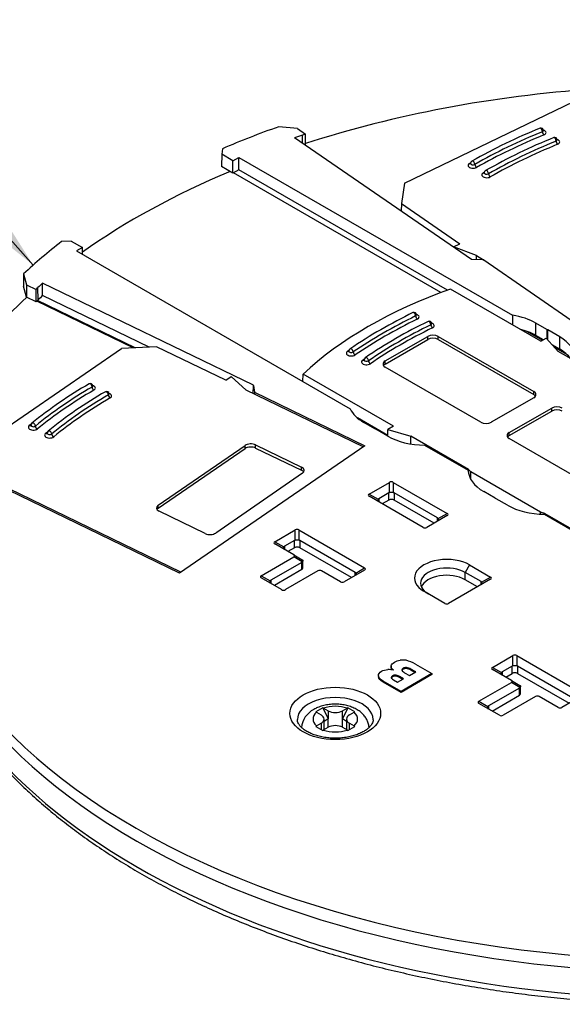
# Model space of a CAD drawing. Extents: x 2.2 to 18.4, y 0.5 to 13.5.
# Drawn here: x 12.5 to 14.6, y 8.3 to 12.3 of the extents above; entities that cross this region are included whole.
import ezdxf
from ezdxf.enums import TextEntityAlignment as Align

# ---------------------------------------------------------------- set-up
doc = ezdxf.new("R2010")
doc.units = 0
doc.header["$MEASUREMENT"] = 0
doc.layers.get('0').update_dxf_attribs({"linetype": 'CONTINUOUS'})
doc.layers.add('DEFAULT', color=7, linetype='CONTINUOUS')
doc.styles.add('ARIAL_TTF', font='ARIAL.TTF')
doc.styles.add('SEMECA1_TTF', font='txt')

# ---------------------------------------------------------------- blocks, each defined once
blk = doc.blocks.new('SE7')
at = {"color": 7, "linetype": 'CONTINUOUS'}
for p, q in [((14.0178, 11.6023), (14.7332, 11.9488)), ((13.5894, 11.8216), (13.5146, 11.8286)), ((13.5894, 11.8216), (13.6216, 11.7995)), ((14.2858, 11.2977), (13.5783, 11.7845)), ((13.6216, 11.7995), (13.6092, 11.7952)), ((13.6094, 11.7631), (13.6092, 11.7952)), ((13.6224, 11.7542), (13.6216, 11.7995)), ((13.2897, 11.7406), (13.2869, 11.7185)), ((13.2869, 11.7185), (13.2864, 11.6694)), ((13.3318, 11.6926), (13.2869, 11.7185)), ((13.3318, 11.6926), (13.3551, 11.7061)), ((13.3551, 11.6566), (13.3551, 11.7061)), ((13.3551, 11.7061), (14.4494, 11.0743)), ((13.3318, 11.6432), (13.2864, 11.6694)), ((13.3318, 11.6432), (13.3318, 11.6926)), ((13.3551, 11.6566), (13.3318, 11.6432)), ((14.1635, 11.1654), (13.3339, 11.6444)), ((14.1894, 11.175), (13.3551, 11.6566)), ((14.0178, 11.6023), (14.0055, 11.5209)), ((14.0055, 11.5209), (14.0046, 11.4912)), ((14.0055, 11.5209), (14.2383, 11.3607)), ((12.6851, 11.3711), (12.6468, 11.3694)), ((12.6851, 11.3711), (12.73, 11.3451)), ((12.73, 11.3451), (12.7067, 11.3317)), ((12.7304, 11.318), (12.73, 11.3451)), ((14.2129, 11.3484), (14.2383, 11.3607)), ((14.2129, 11.3479), (14.2129, 11.3484)), ((14.3061, 11.3141), (14.2129, 11.3484)), ((12.7067, 11.3317), (13.8009, 10.6999)), ((14.3058, 11.297), (14.3061, 11.3141)), ((14.3061, 11.3141), (14.3329, 11.2957)), ((14.2864, 11.298), (14.2858, 11.2977)), ((14.3346, 11.2956), (14.2864, 11.298)), ((14.3346, 11.2956), (14.7049, 11.0408)), ((12.4944, 11.2396), (12.4938, 11.1911)), ((12.4944, 11.2396), (12.5065, 11.1964)), ((12.506, 11.1473), (12.4938, 11.1911)), ((12.5065, 11.1964), (12.506, 11.1473)), ((12.5065, 11.1964), (12.5449, 11.1778)), ((13.4139, 10.7944), (12.5708, 11.2028)), ((12.5709, 11.1534), (12.5708, 11.2028)), ((12.5449, 11.1778), (12.5522, 11.185)), ((12.5451, 11.1284), (12.5449, 11.1778)), ((12.5527, 11.1358), (12.5522, 11.185)), ((12.9967, 10.9471), (12.5709, 11.1534)), ((14.5625, 10.9705), (14.2012, 11.1792)), ((12.5451, 11.1284), (12.506, 11.1473)), ((12.5527, 11.1358), (12.5451, 11.1284)), ((12.9327, 10.9439), (12.5473, 11.1306)), ((12.9404, 10.9442), (12.5501, 11.1333)), ((12.5503, 11.1335), (12.941, 10.9443)), ((14.4494, 11.0743), (14.4492, 11.036)), ((14.5427, 10.9938), (14.5431, 11.043)), ((14.5873, 11.0175), (14.5431, 11.043)), ((14.5053, 11.011), (14.5689, 10.9742)), ((14.5728, 10.9765), (14.5427, 10.9938)), ((14.5873, 11.0175), (14.587, 10.9805)), ((14.5905, 10.9766), (14.5908, 11.0155)), ((14.6385, 10.9879), (14.5908, 11.0155)), ((13.9406, 10.8916), (14.1103, 10.9896)), ((13.9406, 10.8794), (14.1103, 10.9774)), ((14.1103, 10.9774), (14.1103, 10.9896)), ((14.1527, 10.9896), (14.5345, 10.7691)), ((14.1527, 10.9774), (14.1527, 10.9896)), ((14.1527, 10.9774), (14.5345, 10.7569)), ((14.5625, 10.9705), (14.5845, 10.9832)), ((14.5845, 10.9832), (14.6325, 10.9301)), ((14.6382, 10.9387), (14.6102, 10.9549)), ((14.6382, 10.9387), (14.6385, 10.9879)), ((12.2852, 10.5284), (12.8855, 10.9415)), ((13.0264, 10.9486), (12.8855, 10.9415)), ((13.3038, 10.8142), (13.0264, 10.9486)), ((14.6186, 10.9456), (14.6679, 10.9171)), ((14.8624, 10.7974), (14.6325, 10.9301)), ((13.9406, 10.8794), (13.9406, 10.8916)), ((13.6114, 10.8093), (13.6122, 10.8392)), ((13.9736, 10.6305), (13.6122, 10.8392)), ((14.3224, 10.6467), (13.9406, 10.8671)), ((13.3038, 10.8142), (13.3251, 10.8289)), ((13.3251, 10.8289), (13.3846, 10.7751)), ((13.4131, 10.7612), (13.4134, 10.794)), ((13.4134, 10.794), (13.4139, 10.7944)), ((13.4134, 10.794), (13.4176, 10.7662)), ((13.8528, 10.5482), (13.3846, 10.7751)), ((13.4176, 10.7662), (13.4176, 10.7591)), ((13.4176, 10.7662), (13.8589, 10.5524)), ((14.5345, 10.7569), (14.5345, 10.7691)), ((14.5345, 10.7446), (14.3648, 10.6467)), ((14.4364, 10.6054), (14.6061, 10.7033)), ((14.4364, 10.5931), (14.6061, 10.6911)), ((14.6061, 10.6911), (14.6061, 10.7033)), ((13.9507, 10.5939), (13.8292, 10.664)), ((13.8993, 10.6203), (13.8551, 10.6458)), ((13.9506, 10.5907), (13.9028, 10.6183)), ((13.9506, 10.5907), (13.9516, 10.6178)), ((13.9736, 10.6305), (13.9516, 10.6178)), ((13.9516, 10.6178), (14.0436, 10.5901)), ((14.4364, 10.5931), (14.4364, 10.6054)), ((14.0432, 10.5596), (14.0436, 10.5901)), ((14.2734, 10.4574), (14.0436, 10.5901)), ((14.8182, 10.3604), (14.4364, 10.5809)), ((13.1184, 10.0429), (12.1012, 10.5356)), ((13.0329, 10.3146), (13.38, 10.5535)), ((13.0329, 10.3024), (13.38, 10.5412)), ((13.8589, 10.5524), (13.1184, 10.0429)), ((13.38, 10.5412), (13.38, 10.5535)), ((13.4223, 10.5434), (13.4223, 10.5556)), ((13.4223, 10.5556), (13.6061, 10.4665)), ((13.4223, 10.5434), (13.6061, 10.4543)), ((14.0981, 10.5553), (14.2728, 10.4544)), ((13.124, 10.0467), (12.2975, 10.4471)), ((13.6098, 10.4421), (13.2627, 10.2033)), ((13.6061, 10.4543), (13.6061, 10.4665)), ((14.2732, 10.4472), (14.2734, 10.4574)), ((14.2831, 10.4477), (14.2734, 10.4574)), ((14.2826, 10.4182), (14.2831, 10.4477)), ((14.5613, 10.2871), (14.2831, 10.4477)), ((13.8763, 10.3589), (13.9579, 10.406)), ((13.9579, 10.3647), (13.9579, 10.406)), ((13.9729, 10.406), (14.1882, 10.2817)), ((13.9729, 10.406), (13.9729, 10.3647)), ((13.9546, 10.3637), (13.9146, 10.3406)), ((13.9548, 10.3348), (13.9546, 10.3637)), ((13.9763, 10.3637), (13.976, 10.3348)), ((14.1499, 10.2635), (13.9763, 10.3637)), ((14.3801, 10.3427), (14.3342, 10.3692)), ((13.8763, 10.3589), (13.9121, 10.3382)), ((14.0916, 10.2259), (13.8763, 10.3502)), ((13.9146, 10.3406), (13.9147, 10.3281)), ((13.9548, 10.3348), (13.9289, 10.3198)), ((14.1356, 10.2427), (13.976, 10.3348)), ((14.4296, 10.3141), (14.3837, 10.3407)), ((13.0329, 10.3024), (13.0329, 10.3146)), ((13.2205, 10.2012), (13.0366, 10.2902)), ((14.1524, 10.2611), (14.1882, 10.2817)), ((14.5612, 10.2791), (14.5613, 10.2871)), ((14.5781, 10.2815), (14.5613, 10.2871)), ((14.5781, 10.2815), (14.8182, 10.1429)), ((14.5781, 10.2782), (14.5781, 10.2815)), ((14.1882, 10.2731), (14.1066, 10.2259)), ((14.1498, 10.2509), (14.1499, 10.2635)), ((14.5772, 10.2787), (14.8153, 10.1412)), ((13.4991, 10.1684), (13.5807, 10.2155)), ((13.5807, 10.1743), (13.5807, 10.2155)), ((13.5957, 10.2155), (13.8583, 10.0639)), ((13.5957, 10.2155), (13.5957, 10.1743)), ((13.4991, 10.1684), (13.5348, 10.1478)), ((13.5774, 10.1733), (13.5374, 10.1502)), ((13.5776, 10.1443), (13.5774, 10.1733)), ((13.599, 10.1733), (13.5988, 10.1443)), ((13.82, 10.0457), (13.599, 10.1733)), ((13.5746, 10.1162), (13.4991, 10.1597)), ((13.5374, 10.1502), (13.5375, 10.1376)), ((13.5776, 10.1443), (13.5517, 10.1294)), ((13.8057, 10.0249), (13.5988, 10.1443)), ((13.4448, 10.0326), (13.5746, 10.1075)), ((13.6066, 10.0857), (13.4831, 10.0143)), ((13.5746, 10.1162), (13.6089, 10.0964)), ((13.6089, 10.0877), (13.5746, 10.1075)), ((13.6068, 10.0567), (13.6066, 10.0857)), ((13.6112, 10.0629), (13.6109, 10.0936)), ((13.6068, 10.0567), (13.4974, 9.9936)), ((13.6712, 10.0517), (13.5414, 9.9768)), ((13.7617, 10.0082), (13.6862, 10.0517)), ((13.8583, 10.0553), (13.7767, 10.0082)), ((13.8199, 10.0331), (13.82, 10.0457)), ((13.8225, 10.0433), (13.8583, 10.0639)), ((14.2602, 10.0164), (14.2605, 10.0453)), ((14.2779, 10.0756), (14.2605, 10.0453)), ((14.3236, 10.0089), (14.2605, 10.0453)), ((14.2779, 10.0756), (14.3619, 10.0271)), ((13.4448, 10.0326), (13.4806, 10.012)), ((13.5264, 9.9768), (13.4448, 10.0239)), ((13.4831, 10.0143), (13.4832, 10.0018)), ((14.3619, 10.0185), (14.194, 9.9215)), ((14.3093, 9.9881), (14.2602, 10.0164)), ((14.3235, 9.9963), (14.3236, 10.0089)), ((14.3261, 10.0065), (14.3619, 10.0271)), ((14.179, 9.9215), (14.095, 9.97)), ((14.3696, 9.6658), (14.4512, 9.713)), ((14.4512, 9.6717), (14.4512, 9.713)), ((14.4662, 9.713), (14.7287, 9.5614)), ((14.4662, 9.713), (14.4662, 9.6717)), ((13.9643, 9.6701), (13.9643, 9.665)), ((14.0254, 9.6651), (14.0254, 9.6611)), ((14.0428, 9.6591), (14.0428, 9.655)), ((14.0623, 9.6479), (14.0428, 9.6591)), ((14.0587, 9.6458), (14.0428, 9.655)), ((14.0615, 9.6791), (14.1275, 9.6409)), ((14.3696, 9.6658), (14.4053, 9.6452)), ((14.445, 9.6136), (14.3696, 9.6572)), ((14.4478, 9.6707), (14.4078, 9.6476)), ((14.4481, 9.6418), (14.4478, 9.6707)), ((14.4695, 9.6707), (14.4693, 9.6418)), ((14.6905, 9.5431), (14.4695, 9.6707)), ((13.9135, 9.6318), (13.9135, 9.6277)), ((13.9733, 9.616), (13.9902, 9.6062)), ((13.9902, 9.6062), (14.0136, 9.6198)), ((13.997, 9.6294), (13.997, 9.6253)), ((14.0136, 9.6198), (13.997, 9.6294)), ((14.0101, 9.6178), (13.997, 9.6253)), ((14.1275, 9.6409), (14.0037, 9.5695)), ((14.1275, 9.6369), (14.0037, 9.5654)), ((14.0178, 9.6446), (14.0372, 9.6334)), ((14.0372, 9.6334), (14.0623, 9.6479)), ((14.1275, 9.6409), (14.1275, 9.6369)), ((14.4078, 9.6476), (14.4079, 9.6351)), ((14.4222, 9.6268), (14.4481, 9.6418)), ((14.445, 9.6136), (14.4793, 9.5938)), ((14.4693, 9.6418), (14.6761, 9.5223)), ((14.0037, 9.5695), (13.9321, 9.6108)), ((13.9321, 9.6108), (13.9321, 9.6067)), ((14.0037, 9.5654), (13.9321, 9.6067)), ((14.3153, 9.53), (14.445, 9.6049)), ((14.4771, 9.5831), (14.3535, 9.5118)), ((14.4793, 9.5852), (14.445, 9.6049)), ((14.4773, 9.5542), (14.4771, 9.5831)), ((14.4817, 9.5603), (14.4814, 9.591)), ((14.0037, 9.5695), (14.0037, 9.5654)), ((14.3679, 9.491), (14.4773, 9.5542)), ((14.5416, 9.5492), (14.4119, 9.4743)), ((14.6321, 9.5056), (14.5566, 9.5492)), ((14.7287, 9.5527), (14.6471, 9.5056)), ((13.6908, 9.5039), (13.6625, 9.4876)), ((13.6908, 9.5039), (13.7122, 9.4594)), ((13.6937, 9.5024), (13.7122, 9.4917)), ((13.791, 9.5039), (13.7695, 9.4594)), ((13.7695, 9.4917), (13.7881, 9.5024)), ((13.7881, 9.5024), (13.791, 9.5039)), ((13.8193, 9.4876), (13.791, 9.5039)), ((14.3153, 9.53), (14.351, 9.5094)), ((14.3969, 9.4743), (14.3153, 9.5214)), ((14.3535, 9.5118), (14.3536, 9.4992)), ((13.6654, 9.4861), (13.684, 9.4754)), ((13.7122, 9.4594), (13.6958, 9.4499)), ((13.6958, 9.4165), (13.6958, 9.4588)), ((13.7122, 9.4917), (13.7122, 9.4594)), ((13.7122, 9.426), (13.7122, 9.4594)), ((13.7695, 9.4594), (13.7695, 9.4917)), ((13.7695, 9.426), (13.7695, 9.4594)), ((13.7859, 9.4499), (13.7695, 9.4594)), ((13.7859, 9.4588), (13.7859, 9.4165)), ((13.7978, 9.4754), (13.8163, 9.4861)), ((13.8163, 9.4861), (13.8193, 9.4876)), ((13.6625, 9.4298), (13.6654, 9.4316)), ((13.6625, 9.4298), (13.6908, 9.4134)), ((13.6654, 9.4316), (13.684, 9.4423)), ((13.684, 9.4423), (13.684, 9.4174)), ((13.6908, 9.4134), (13.6937, 9.4153)), ((13.6937, 9.4153), (13.7122, 9.426)), ((13.7695, 9.426), (13.7881, 9.4153)), ((13.7881, 9.4153), (13.791, 9.4134)), ((13.791, 9.4134), (13.8193, 9.4298)), ((13.7978, 9.4423), (13.8163, 9.4316)), ((13.7978, 9.4174), (13.7978, 9.4423)), ((13.8163, 9.4316), (13.8193, 9.4298))]:
    blk.add_line(p, q, dxfattribs=at)
for centre, radius, start, end in [((15.414, 9.7121), 2.277, 112.0317, 119.6657), ((14.5636, 11.8135), 0.01, 0, 112.1704), ((15.4687, 9.6745), 2.277, 112.0317, 119.6657), ((14.6183, 11.7759), 0.01, 0, 112.1704), ((14.292, 11.6819), 0.01, 119.8149, 180), ((14.3467, 11.6443), 0.01, 119.8149, 180), ((14.9284, 9.2752), 2.011, 115.8523, 124.1494), ((14.0558, 11.076), 0.01, 0, 116.019), ((14.9891, 9.2401), 2.011, 115.8523, 124.1494), ((14.1166, 11.0409), 0.01, 0, 116.019), ((13.8051, 10.9312), 0.01, 124.3276, 180), ((13.8659, 10.8961), 0.01, 124.3276, 180), ((13.6345, 9.2786), 1.7565, 119.9885, 129.0744), ((12.7616, 10.7913), 0.01, 0, 120.1858), ((13.6996, 9.2471), 1.7565, 119.9885, 129.0744), ((12.8267, 10.7598), 0.01, 0, 120.1858), ((12.5337, 10.6345), 0.01, 129.2838, 180), ((12.5988, 10.603), 0.01, 129.2838, 180), ((13.9654, 10.393), 0.015, 60, 120), ((13.9654, 10.2514), 0.1136, 86.2135, 93.7865), ((13.5882, 10.2025), 0.015, 60, 120), ((14.0991, 10.2389), 0.015, 240, 300), ((13.5882, 10.0609), 0.1136, 86.2135, 93.7865), ((13.6787, 10.0387), 0.015, 60, 120), ((13.7692, 10.0211), 0.015, 240, 300), ((13.5339, 9.9898), 0.015, 240, 300), ((14.1865, 9.9345), 0.015, 240, 300), ((14.0117, 9.6156), 0.0794, 81.0819, 98.7264), ((13.9844, 9.5408), 0.1583, 60.8842, 75.5174), ((14.4587, 9.7), 0.015, 60, 120), ((13.953, 9.5864), 0.0706, 73.4338, 91.2249), ((14.0215, 9.6258), 0.0395, 57.4136, 84.4211), ((14.0215, 9.6218), 0.0395, 57.4136, 84.4211), ((14.4587, 9.5584), 0.1136, 86.2135, 93.7865), ((14.5491, 9.5362), 0.015, 60, 120), ((13.6949, 9.4178), 0.0891, 116.6451, 175.4028), ((13.6725, 9.4657), 0.0424, 59.9387, 64.41), ((14.6396, 9.5186), 0.015, 240, 300), ((13.6442, 9.4494), 0.0424, 59.9387, 64.41), ((14.4044, 9.4872), 0.015, 240, 300)]:
    blk.add_arc(centre, radius, start, end, dxfattribs=at)
for centre, major_axis, ratio, start_param, end_param in [((15.1501, 10.1933), (-3.1162, 0), 0.57735, 4.833305, 5.22484), ((15.1501, 10.2953), (-3.119, 0), 0.57735, 5.264384, 5.351509), ((14.5636, 11.8135), (0.00377, -0.00926), 0.470819, 0.857379, 3.142046), ((15.1501, 10.2953), (-3.0205, 0), 0.57735, 5.247745, 5.259681), ((15.789, 10.8112), (-2.115, 0), 0.57735, 5.326991, 5.49405), ((15.789, 10.803), (-2.105, 0), 0.57735, 5.326991, 5.49405), ((14.5636, 11.8135), (-0.01, 0), 0.57735, 2.185399, 3.141222), ((14.5752, 11.8041), (-0.00377, 0.00926), 0.470819, 0.857379, 2.428175), ((14.5636, 11.8054), (-0.02, 0), 0.57735, 2.185399, 4.199217), ((14.6183, 11.7759), (0.00377, -0.00926), 0.470819, 0.857379, 3.142046), ((14.6183, 11.7678), (-0.02, 0), 0.57735, 2.185399, 4.199217), ((15.8436, 10.7736), (-2.115, 0), 0.57735, 5.326991, 5.49405), ((15.8436, 10.7654), (-2.105, 0), 0.57735, 5.326991, 5.49405), ((14.6183, 11.7759), (-0.01, 0), 0.57735, 2.185399, 3.13894), ((14.6298, 11.7665), (0.00377, -0.00926), 0.470819, 3.998971, 5.569768), ((14.292, 11.6738), (0.02, 0), 0.57735, 2.352457, 5.49405), ((15.789, 10.803), (-2.145, 0), 0.57735, 5.49115, 5.49405), ((14.2779, 11.6901), (-0.00497, 0.00868), 0.575189, 2.358056, 2.955238), ((14.292, 11.6819), (0.01, 0), 0.57735, 3.128285, 5.49405), ((14.292, 11.6819), (0.00497, -0.00868), 0.575189, 0.78726, 3.141423), ((14.3061, 11.6737), (-0.00497, 0.00868), 0.575189, 0.78726, 2.358056), ((15.1501, 10.1933), (-3.1162, 0), 0.57735, 5.339887, 5.60155), ((14.3467, 11.6362), (0.02, 0), 0.57735, 2.352457, 5.49405), ((15.8436, 10.7654), (-2.145, 0), 0.57735, 5.49115, 5.49405), ((14.3326, 11.6525), (-0.00497, 0.00868), 0.575189, 2.358056, 2.955238), ((14.3467, 11.6443), (0.01, 0), 0.57735, 3.133956, 5.49405), ((14.3467, 11.6443), (0.00497, -0.00868), 0.575189, 0.78726, 3.141423), ((14.3607, 11.6361), (-0.00497, 0.00868), 0.575189, 0.78726, 2.358056), ((15.1501, 10.2953), (-3.119, 0), 0.57735, 5.644065, 5.73119), ((15.1501, 10.2953), (-3.0205, 0), 0.57735, 5.735893, 5.747829), ((15.1502, 10.2463), (-3.02, 0), 0.57735, 5.736095, 5.747829), ((15.1501, 10.2912), (-1.8072, 0), 0.57735, 5.265254, 5.730321), ((15.1501, 10.1933), (-3.1162, 0), 0.57735, 5.724714, 6.093156), ((15.4278, 10.1391), (-2.115, 0), 0.57735, 5.414258, 5.581317), ((14.0558, 11.076), (0.00439, -0.00899), 0.527168, 0.823816, 3.14211), ((14.0558, 11.076), (-0.01, 0), 0.57735, 2.272665, 3.142515), ((14.0688, 11.0672), (-0.00439, 0.00899), 0.527168, 0.823816, 2.394612), ((14.0558, 11.0678), (-0.02, 0), 0.57735, 2.272665, 4.199217), ((14.395, 10.9575), (0.2095, 0), 0.57735, 0.785398, 1.307984), ((15.4278, 10.1309), (-2.105, 0), 0.57735, 5.414258, 5.581317), ((15.4886, 10.104), (-2.115, 0), 0.57735, 5.414258, 5.581317), ((14.1166, 11.0409), (0.00439, -0.00899), 0.527168, 0.823816, 3.141845), ((14.1166, 11.0409), (-0.01, 0), 0.57735, 2.272665, 3.142515), ((14.1295, 11.0321), (0.00439, -0.00899), 0.527168, 3.965408, 5.536205), ((14.1166, 11.0327), (-0.02, 0), 0.57735, 2.272665, 4.199217), ((15.4886, 10.0958), (-2.105, 0), 0.57735, 5.414258, 5.581317), ((14.1315, 10.9774), (-0.03, 0), 0.57735, 3.926991, 5.497787), ((14.395, 10.9085), (0.2089, 0), 0.57735, 0.785398, 1.16019), ((14.1315, 10.9651), (-0.03, 0), 0.57735, 3.926991, 5.497787), ((14.4904, 10.9024), (0.2095, 0), 0.57735, 0.002657, 0.785398), ((13.8051, 10.923), (0.02, 0), 0.57735, 2.439724, 5.581317), ((15.4278, 10.1309), (-2.145, 0), 0.57735, 5.577129, 5.581317), ((13.7898, 10.9387), (-0.00564, 0.00826), 0.623507, 2.310792, 3.050539), ((13.8051, 10.9312), (0.01, 0), 0.57735, 3.14468, 5.581317), ((13.8051, 10.9312), (0.00564, -0.00826), 0.623507, 0.739995, 3.141593), ((13.8204, 10.9238), (0.00564, -0.00826), 0.623507, 3.881588, 5.452384), ((14.4904, 10.8534), (0.2089, 0), 0.57735, 0.410606, 0.785398), ((13.8659, 10.888), (0.02, 0), 0.57735, 2.439724, 5.581317), ((15.4886, 10.0958), (-2.145, 0), 0.57735, 5.577129, 5.581317), ((13.8506, 10.9036), (-0.00564, 0.00826), 0.623507, 2.310792, 3.050539), ((13.8659, 10.8961), (0.01, 0), 0.57735, 3.14468, 5.581317), ((13.8659, 10.8961), (0.00564, -0.00826), 0.623507, 0.739995, 3.141593), ((13.8812, 10.8887), (-0.00564, 0.00826), 0.623507, 0.739995, 2.310792), ((13.9618, 10.8794), (0.03, 0), 0.57735, 2.356194, 3.926991), ((13.9618, 10.8671), (0.03, 0), 0.57735, 2.356194, 2.780226), ((12.7616, 10.7913), (0.00503, -0.00864), 0.579504, 0.783523, 3.142013), ((12.7616, 10.7832), (-0.02, 0), 0.57735, 2.359932, 4.199217), ((14.2698, 9.9271), (-2.115, 0), 0.57735, 5.501524, 5.668583), ((14.2698, 9.9189), (-2.105, 0), 0.57735, 5.501524, 5.668583), ((14.3349, 9.8955), (-2.115, 0), 0.57735, 5.501524, 5.668583), ((12.7616, 10.7913), (-0.01, 0), 0.57735, 2.359932, 3.134518), ((12.7758, 10.7832), (-0.00503, 0.00864), 0.579504, 0.783523, 2.354319), ((12.8267, 10.7598), (0.00503, -0.00864), 0.579504, 0.783523, 3.141384), ((12.8267, 10.7598), (-0.01, 0), 0.57735, 2.359932, 3.134518), ((12.8409, 10.7517), (0.00503, -0.00864), 0.579504, 3.925115, 5.495912), ((12.8267, 10.7516), (-0.02, 0), 0.57735, 2.359932, 4.199217), ((14.5133, 10.7569), (-0.03, 0), 0.57735, 2.356194, 3.926991), ((14.5133, 10.7446), (-0.03, 0), 0.57735, 3.50296, 3.926991), ((14.3349, 9.8874), (-2.105, 0), 0.57735, 5.501524, 5.668583), ((14.0032, 10.7313), (-0.2095, 0), 0.57735, 0.262813, 0.785398), ((14.6273, 10.6911), (-0.03, 0), 0.57735, 3.926991, 5.497787), ((14.6273, 10.6788), (-0.03, 0), 0.57735, 3.926991, 5.497787), ((14.2698, 9.9189), (-2.145, 0), 0.57735, 5.662606, 5.668583), ((12.5337, 10.6345), (0.00633, -0.00774), 0.66708, 0.684111, 3.141593), ((14.3436, 10.6589), (0.03, 0), 0.57735, 3.926991, 5.497787), ((12.5337, 10.6264), (0.02, 0), 0.57735, 2.52699, 5.668583), ((12.5174, 10.6412), (-0.00633, 0.00774), 0.66708, 2.254907, 3.056247), ((12.5337, 10.6345), (0.01, 0), 0.57735, 3.143715, 5.668583), ((12.55, 10.6279), (0.00633, -0.00774), 0.66708, 3.825703, 5.3965), ((12.5988, 10.5948), (0.02, 0), 0.57735, 2.52699, 5.668583), ((14.3349, 9.8874), (-2.145, 0), 0.57735, 5.662606, 5.668583), ((12.5825, 10.6096), (-0.00633, 0.00774), 0.66708, 2.254907, 3.056247), ((12.5988, 10.603), (0.01, 0), 0.57735, 3.143715, 5.668583), ((12.5988, 10.603), (0.00633, -0.00774), 0.66708, 0.684111, 3.141593), ((12.6152, 10.5963), (-0.00633, 0.00774), 0.66708, 0.684111, 2.254907), ((14.4576, 10.5931), (0.03, 0), 0.57735, 2.356194, 3.926991), ((13.403, 10.5423), (-0.03, 0), 0.57735, 4.014257, 5.585054), ((14.0987, 10.6762), (-0.2095, 0), 0.57735, 0.785398, 1.568139), ((14.4576, 10.5809), (0.03, 0), 0.57735, 2.356194, 2.780226), ((15.1501, 10.2953), (3.119, 0), 0.57735, 3.013366, 4.840615), ((13.403, 10.5301), (-0.03, 0), 0.57735, 4.014257, 5.585054), ((13.5868, 10.4533), (-0.03, 0), 0.57735, 2.443461, 4.014257), ((13.5868, 10.441), (-0.03, 0), 0.57735, 3.50296, 4.014257), ((14.4823, 10.4547), (-0.2095, 0), 0.57735, 0.002657, 0.785398), ((13.9653, 10.3451), (-0.0107, 0.0186), 0.577328, 6.007622, 6.283185), ((13.9655, 10.3451), (-0.0107, -0.0186), 0.577328, 3.141593, 3.417156), ((13.8988, 10.3545), (0.026, 0), 0.333333, 2.617994, 3.665191), ((13.9253, 10.322), (0.0107, -0.0186), 0.577328, 3.141593, 3.417156), ((13.9654, 10.3287), (0.015, 0), 0.57735, 0.785398, 2.356194), ((13.0559, 10.3035), (0.03, 0), 0.57735, 2.443461, 4.014257), ((13.0559, 10.2913), (0.03, 0), 0.57735, 2.443461, 2.780226), ((14.1657, 10.2774), (-0.026, 0), 0.333333, 2.617994, 3.665191), ((14.5777, 10.3996), (-0.2095, 0), 0.57735, 0.785398, 1.568139), ((15.1501, 10.2463), (3.1199, 0), 0.57735, 3.130428, 4.834251), ((14.1392, 10.2449), (0.0107, 0.0186), 0.577328, 6.007622, 6.283185), ((13.2397, 10.2144), (0.03, 0), 0.57735, 4.014257, 5.585054), ((13.5216, 10.1641), (0.026, 0), 0.333333, 2.617994, 3.665191), ((13.5881, 10.1547), (-0.0107, 0.0186), 0.577328, 6.007622, 6.283185), ((13.5883, 10.1547), (-0.0107, -0.0186), 0.577328, 3.141593, 3.417156), ((13.5481, 10.1316), (0.0107, -0.0186), 0.577328, 3.141593, 3.417156), ((13.5882, 10.1382), (0.015, 0), 0.57735, 0.785398, 2.356194), ((13.5521, 10.1118), (-0.026, 0), 0.333333, 2.617994, 3.665191), ((13.5963, 10.1035), (0.0103, -0.0178), 0.577328, 0, 0.25165), ((14.1865, 10.0228), (0.1293, 0), 0.57735, 0.785398, 3.926991), ((13.5962, 10.0628), (-0.015, 0), 0.57735, 2.356194, 3.147764), ((13.8093, 10.0271), (0.0107, 0.0186), 0.577328, 6.007622, 6.283185), ((13.8358, 10.0596), (-0.026, 0), 0.333333, 2.617994, 3.665191), ((14.1865, 10.0026), (0.1046, 0), 0.57735, 0.785398, 3.926991), ((13.4673, 10.0283), (0.026, 0), 0.333333, 2.617994, 3.665191), ((13.4938, 9.9958), (0.0107, -0.0186), 0.577328, 3.141593, 3.417156), ((14.1865, 9.9738), (0.1043, 0), 0.57735, 0.785398, 2.906305), ((14.3129, 9.9903), (0.0107, 0.0186), 0.577328, 6.007622, 6.283185), ((14.3394, 10.0228), (-0.026, 0), 0.333333, 2.617994, 3.665191), ((15.1501, 10.1374), (3.1122, 0), 0.57735, 3.227866, 6.196088), ((14.3921, 9.6615), (0.026, 0), 0.333333, 2.617994, 3.665191), ((14.4586, 9.6521), (-0.0107, 0.0186), 0.577328, 6.007622, 6.283185), ((14.4588, 9.6521), (-0.0107, -0.0186), 0.577328, 3.141593, 3.417156), ((14.4185, 9.629), (0.0107, -0.0186), 0.577328, 3.141593, 3.417156), ((14.4225, 9.6093), (-0.026, 0), 0.333333, 2.617994, 3.665191), ((14.4587, 9.6356), (0.015, 0), 0.57735, 0.785398, 2.356194), ((14.4668, 9.601), (0.0103, -0.0178), 0.577328, 0, 0.25165), ((13.7409, 9.4576), (0.1514, 0), 0.57735, 0, 3.149357), ((14.4667, 9.5603), (-0.015, 0), 0.57735, 2.356194, 3.147764), ((13.7409, 9.4588), (0.089, 0), 0.57735, 1.012053, 2.12954), ((14.3378, 9.5257), (0.026, 0), 0.333333, 2.617994, 3.665191), ((14.3643, 9.4932), (0.0107, -0.0186), 0.577328, 3.141593, 3.417156), ((13.7409, 9.4588), (0.089, 0), 0.57735, 2.582849, 3.700336), ((13.6553, 9.4588), (-0.0405, 0), 0.57735, 2.356194, 3.926991), ((13.7409, 9.5082), (-0.0405, 0), 0.57735, 0.785398, 2.356194), ((13.8264, 9.4588), (0.0405, 0), 0.57735, 2.356194, 3.926991), ((13.7409, 9.4588), (-0.089, 0), 0.57735, 2.582849, 3.700336), ((13.7409, 9.4576), (0.1514, 0), 0.57735, 6.260478, 6.283185), ((13.7409, 9.3919), (-0.15, 0), 0.57735, 5.846944, 5.869616), ((13.7409, 9.4588), (-0.089, 0), 0.57735, 1.012053, 2.12954), ((13.7409, 9.4094), (0.0405, 0), 0.57735, 0.785398, 2.356194), ((13.7409, 9.3919), (-0.15, 0), 0.57735, 3.563554, 3.595144)]:
    blk.add_ellipse(centre, major_axis=major_axis, ratio=ratio, start_param=start_param, end_param=end_param, dxfattribs=at)
blk.add_ellipse((13.7409, 9.4817), major_axis=(-0.1814, 0), ratio=0.57735, dxfattribs=at)
for points, knots in [([(14.574, 11.8121), (14.574, 11.8121), (14.574, 11.8121), (14.574, 11.8121), (14.574, 11.8121), (14.5738, 11.8124), (14.5738, 11.8127), (14.5737, 11.8129), (14.5737, 11.8132), (14.5738, 11.8135)], [0.7908605, 0.7908605, 0.7908605, 0.7908605, 0.7945054, 0.7945054, 0.7945054, 0.9172565, 0.9172565, 0.9172565, 1, 1, 1, 1]), ([(14.6286, 11.7745), (14.6286, 11.7745), (14.6286, 11.7745), (14.6286, 11.7745), (14.6286, 11.7745), (14.6284, 11.7748), (14.6284, 11.7751), (14.6284, 11.7753), (14.6284, 11.7756), (14.6284, 11.7759)], [0.7903987, 0.7903987, 0.7903987, 0.7903987, 0.7940416, 0.7940416, 0.7940416, 0.916721, 0.916721, 0.916721, 1, 1, 1, 1]), ([(14.2819, 11.682), (14.2818, 11.6813), (14.2817, 11.6807), (14.2817, 11.6805), (14.2817, 11.6805), (14.2817, 11.6805), (14.2817, 11.6805)], [0, 0, 0, 0, 0.4840285, 0.4840285, 0.4840285, 0.5422765, 0.5422765, 0.5422765, 0.5422765]), ([(14.3366, 11.6444), (14.3364, 11.6437), (14.3363, 11.6431), (14.3363, 11.643), (14.3363, 11.6429), (14.3363, 11.6429), (14.3363, 11.6429)], [0, 0, 0, 0, 0.4858498, 0.4858498, 0.4858498, 0.5438857, 0.5438857, 0.5438857, 0.5438857]), ([(14.0662, 11.0746), (14.0662, 11.0746), (14.0661, 11.0747), (14.0661, 11.0748), (14.066, 11.0751), (14.066, 11.0755), (14.0659, 11.076)], [0.7990602, 0.7990602, 0.7990602, 0.7990602, 0.8779846, 0.8779846, 0.8779846, 1, 1, 1, 1]), ([(14.127, 11.0395), (14.1269, 11.0395), (14.1269, 11.0396), (14.1268, 11.0397), (14.1267, 11.04), (14.1267, 11.0404), (14.1267, 11.0409)], [0.7990602, 0.7990602, 0.7990602, 0.7990602, 0.8779846, 0.8779846, 0.8779846, 1, 1, 1, 1]), ([(13.795, 10.9312), (13.795, 10.9309), (13.795, 10.9306), (13.795, 10.9303), (13.7949, 10.93), (13.7947, 10.9298), (13.7947, 10.9298)], [0, 0, 0, 0, 0.2578586, 0.2578586, 0.2578586, 0.6062944, 0.6062944, 0.6062944, 0.6062944]), ([(13.8558, 10.8961), (13.8558, 10.8958), (13.8558, 10.8955), (13.8558, 10.8953), (13.8557, 10.895), (13.8555, 10.8947), (13.8555, 10.8947)], [0, 0, 0, 0, 0.2578586, 0.2578586, 0.2578586, 0.6062944, 0.6062944, 0.6062944, 0.6062944]), ([(12.772, 10.7899), (12.772, 10.7899), (12.772, 10.7899), (12.7719, 10.79), (12.7719, 10.7901), (12.7716, 10.7906), (12.7716, 10.791), (12.7717, 10.7911), (12.7717, 10.7912), (12.7717, 10.7913)], [0.8060041, 0.8060041, 0.8060041, 0.8060041, 0.8406837, 0.8406837, 0.8406837, 0.9640536, 0.9640536, 0.9640536, 1, 1, 1, 1]), ([(12.8371, 10.7584), (12.8371, 10.7584), (12.8371, 10.7584), (12.8371, 10.7584), (12.837, 10.7586), (12.8367, 10.7591), (12.8368, 10.7594), (12.8368, 10.7595), (12.8368, 10.7596), (12.8368, 10.7597)], [0.8060041, 0.8060041, 0.8060041, 0.8060041, 0.8406837, 0.8406837, 0.8406837, 0.9640536, 0.9640536, 0.9640536, 1, 1, 1, 1]), ([(12.5237, 10.6345), (12.5237, 10.6344), (12.5237, 10.6344), (12.5237, 10.6344), (12.5238, 10.6338), (12.5233, 10.6332), (12.5234, 10.6331), (12.5234, 10.6331), (12.5234, 10.6331), (12.5234, 10.6331)], [0, 0, 0, 0, 0.0499919, 0.0499919, 0.0499919, 0.6399596, 0.6399596, 0.6399596, 0.6862716, 0.6862716, 0.6862716, 0.6862716]), ([(12.5888, 10.603), (12.5888, 10.6029), (12.5888, 10.6029), (12.5888, 10.6028), (12.5889, 10.6023), (12.5885, 10.6016), (12.5885, 10.6016), (12.5885, 10.6016), (12.5885, 10.6016), (12.5885, 10.6016)], [0, 0, 0, 0, 0.0499919, 0.0499919, 0.0499919, 0.6399596, 0.6399596, 0.6399596, 0.6862716, 0.6862716, 0.6862716, 0.6862716]), ([(13.9121, 10.3382), (13.9118, 10.3378), (13.9115, 10.3374), (13.9113, 10.3369), (13.9107, 10.3359), (13.9103, 10.3348), (13.9102, 10.3339), (13.91, 10.3329), (13.9101, 10.3321), (13.9104, 10.3313), (13.9108, 10.3306), (13.9113, 10.33), (13.9121, 10.3296)], [0.0009455722, 0.0009455722, 0.0009455722, 0.0009455722, 0.0009934577, 0.0009934577, 0.0009934577, 0.0011094619, 0.0011094619, 0.0011094619, 0.0012292873, 0.0012292873, 0.0012292873, 0.001348784, 0.001348784, 0.001348784, 0.001348784]), ([(14.1524, 10.2524), (14.1527, 10.2526), (14.153, 10.2528), (14.1532, 10.253), (14.1538, 10.2536), (14.1542, 10.2542), (14.1543, 10.2551), (14.1545, 10.2559), (14.1544, 10.2568), (14.154, 10.2579), (14.1537, 10.2589), (14.1532, 10.26), (14.1524, 10.2611)], [0.0009455722, 0.0009455722, 0.0009455722, 0.0009455722, 0.0009934577, 0.0009934577, 0.0009934577, 0.0011094619, 0.0011094619, 0.0011094619, 0.0012292873, 0.0012292873, 0.0012292873, 0.001348784, 0.001348784, 0.001348784, 0.001348784]), ([(13.5348, 10.1478), (13.5345, 10.1473), (13.5343, 10.1469), (13.534, 10.1465), (13.5335, 10.1454), (13.5331, 10.1444), (13.533, 10.1434), (13.5328, 10.1425), (13.5329, 10.1416), (13.5332, 10.1409), (13.5336, 10.1401), (13.5341, 10.1395), (13.5348, 10.1391)], [0.0009455722, 0.0009455722, 0.0009455722, 0.0009455722, 0.0009934577, 0.0009934577, 0.0009934577, 0.0011094619, 0.0011094619, 0.0011094619, 0.0012292873, 0.0012292873, 0.0012292873, 0.001348784, 0.001348784, 0.001348784, 0.001348784]), ([(13.6089, 10.0964), (13.6092, 10.0962), (13.6095, 10.0959), (13.6098, 10.0957), (13.6104, 10.0951), (13.6107, 10.0944), (13.6109, 10.0936), (13.611, 10.0928), (13.6109, 10.0918), (13.6105, 10.0908), (13.6102, 10.0898), (13.6096, 10.0888), (13.6089, 10.0877)], [0.0010075338, 0.0010075338, 0.0010075338, 0.0010075338, 0.0010625523, 0.0010625523, 0.0010625523, 0.0011753135, 0.0011753135, 0.0011753135, 0.0012920337, 0.0012920337, 0.0012920337, 0.001408419, 0.001408419, 0.001408419, 0.001408419]), ([(13.4806, 10.012), (13.4803, 10.0115), (13.48, 10.0111), (13.4798, 10.0106), (13.4792, 10.0096), (13.4788, 10.0086), (13.4787, 10.0076), (13.4785, 10.0067), (13.4786, 10.0058), (13.4789, 10.005), (13.4793, 10.0043), (13.4798, 10.0037), (13.4806, 10.0033)], [0.0009455722, 0.0009455722, 0.0009455722, 0.0009455722, 0.0009934577, 0.0009934577, 0.0009934577, 0.0011094619, 0.0011094619, 0.0011094619, 0.0012292873, 0.0012292873, 0.0012292873, 0.001348784, 0.001348784, 0.001348784, 0.001348784]), ([(13.8225, 10.0346), (13.8228, 10.0348), (13.8231, 10.035), (13.8233, 10.0352), (13.8239, 10.0358), (13.8243, 10.0365), (13.8244, 10.0373), (13.8246, 10.0381), (13.8245, 10.0391), (13.8242, 10.0401), (13.8238, 10.0411), (13.8233, 10.0422), (13.8225, 10.0433)], [0.0009455722, 0.0009455722, 0.0009455722, 0.0009455722, 0.0009934577, 0.0009934577, 0.0009934577, 0.0011094619, 0.0011094619, 0.0011094619, 0.0012292873, 0.0012292873, 0.0012292873, 0.001348784, 0.001348784, 0.001348784, 0.001348784]), ([(14.3261, 9.9978), (14.3264, 9.998), (14.3267, 9.9982), (14.3269, 9.9984), (14.3275, 9.999), (14.3279, 9.9997), (14.328, 10.0005), (14.3282, 10.0013), (14.3281, 10.0023), (14.3278, 10.0033), (14.3274, 10.0043), (14.3269, 10.0054), (14.3261, 10.0065)], [0.0009455722, 0.0009455722, 0.0009455722, 0.0009455722, 0.0009934577, 0.0009934577, 0.0009934577, 0.0011094619, 0.0011094619, 0.0011094619, 0.0012292873, 0.0012292873, 0.0012292873, 0.001348784, 0.001348784, 0.001348784, 0.001348784]), ([(12.0499, 9.9795), (12.0535, 9.9574), (12.0566, 9.9389), (12.0605, 9.9195), (12.0645, 9.8997), (12.0694, 9.879), (12.0748, 9.8587), (12.0802, 9.8383), (12.0861, 9.8182), (12.0926, 9.7982), (12.0991, 9.7781), (12.1062, 9.7581), (12.1138, 9.7381), (12.1215, 9.7181), (12.1297, 9.6982), (12.1385, 9.6784), (12.1473, 9.6586), (12.1567, 9.6389), (12.1666, 9.6193), (12.1765, 9.5996), (12.187, 9.5801), (12.198, 9.5607), (12.2091, 9.5412), (12.2207, 9.5219), (12.2329, 9.5027), (12.245, 9.4835), (12.2577, 9.4645), (12.271, 9.4455), (12.2843, 9.4266), (12.2981, 9.4077), (12.3124, 9.3891), (12.3268, 9.3704), (12.3417, 9.3519), (12.3571, 9.3335), (12.3725, 9.3151), (12.3884, 9.2969), (12.4049, 9.2788), (12.4214, 9.2608), (12.4384, 9.2429), (12.4559, 9.2252), (12.4734, 9.2074), (12.4914, 9.1899), (12.5099, 9.1725), (12.5284, 9.1552), (12.5474, 9.138), (12.5669, 9.121), (12.5864, 9.1041), (12.6064, 9.0873), (12.6268, 9.0707), (12.6473, 9.0541), (12.6682, 9.0378), (12.6896, 9.0216), (12.711, 9.0055), (12.7329, 8.9895), (12.7552, 8.9738), (12.7775, 8.9581), (12.8003, 8.9426), (12.8235, 8.9274), (12.8467, 8.9121), (12.8703, 8.8971), (12.8944, 8.8823), (12.9184, 8.8675), (12.9429, 8.853), (12.9678, 8.8387), (12.9927, 8.8244), (13.018, 8.8104), (13.0437, 8.7966), (13.0694, 8.7828), (13.0954, 8.7692), (13.1219, 8.756), (13.1484, 8.7427), (13.1752, 8.7297), (13.2024, 8.717), (13.2296, 8.7042), (13.2572, 8.6918), (13.2851, 8.6796), (13.313, 8.6674), (13.3413, 8.6555), (13.3699, 8.6439), (13.3985, 8.6322), (13.4274, 8.6209), (13.4566, 8.6098), (13.4859, 8.5988), (13.5154, 8.588), (13.5453, 8.5775), (13.5751, 8.5671), (13.6053, 8.5569), (13.6357, 8.547), (13.6661, 8.5371), (13.6969, 8.5275), (13.7278, 8.5183), (13.7588, 8.509), (13.7901, 8.5), (13.8216, 8.4914), (13.853, 8.4827), (13.8848, 8.4744), (13.9167, 8.4663), (13.9487, 8.4583), (13.9809, 8.4506), (14.0133, 8.4432), (14.0457, 8.4357), (14.0783, 8.4287), (14.1111, 8.4219), (14.1439, 8.4151), (14.1769, 8.4087), (14.2101, 8.4026), (14.2433, 8.3964), (14.2767, 8.3906), (14.3102, 8.3852), (14.3437, 8.3797), (14.3773, 8.3746), (14.4111, 8.3697), (14.4449, 8.3649), (14.4789, 8.3605), (14.5129, 8.3563), (14.547, 8.3522), (14.5812, 8.3483), (14.6154, 8.3449), (14.6497, 8.3414), (14.6841, 8.3382), (14.7185, 8.3354), (14.753, 8.3326), (14.7875, 8.3302), (14.8221, 8.328), (14.8567, 8.3259), (14.8913, 8.3241), (14.926, 8.3226), (14.9607, 8.3212), (14.9955, 8.3201), (15.0302, 8.3193), (15.065, 8.3185), (15.0998, 8.3181), (15.1346, 8.318), (15.1693, 8.3179), (15.2041, 8.3181), (15.2389, 8.3187), (15.2737, 8.3192), (15.3084, 8.3202), (15.3431, 8.3214), (15.3779, 8.3227), (15.4125, 8.3243), (15.4472, 8.3262), (15.4818, 8.3281), (15.5164, 8.3304), (15.5509, 8.333), (15.5854, 8.3356), (15.6198, 8.3386), (15.6541, 8.3418), (15.6884, 8.3451), (15.7227, 8.3487), (15.7568, 8.3527), (15.7909, 8.3566), (15.8249, 8.3609), (15.8588, 8.3655), (15.8927, 8.3701), (15.9264, 8.3751), (15.96, 8.3803), (15.9936, 8.3856), (16.0271, 8.3912), (16.0603, 8.3971), (16.0936, 8.4031), (16.1267, 8.4093), (16.1596, 8.4159), (16.1926, 8.4225), (16.2253, 8.4294), (16.2578, 8.4366), (16.2904, 8.4438), (16.3227, 8.4513), (16.3548, 8.4592), (16.3869, 8.467), (16.4188, 8.4752), (16.4504, 8.4837), (16.482, 8.4921), (16.5134, 8.5009), (16.5445, 8.51), (16.5757, 8.5191), (16.6066, 8.5285), (16.6372, 8.5382), (16.6678, 8.5479), (16.6981, 8.5579), (16.7281, 8.5682), (16.7581, 8.5785), (16.7879, 8.5891), (16.8173, 8.6), (16.8467, 8.6109), (16.8758, 8.622), (16.9046, 8.6335), (16.9334, 8.6449), (16.9619, 8.6567), (16.99, 8.6687), (17.0181, 8.6807), (17.0459, 8.693), (17.0733, 8.7056), (17.1008, 8.7182), (17.1279, 8.7311), (17.1545, 8.7441), (17.1811, 8.7572), (17.2073, 8.7705), (17.2334, 8.7842), (17.2596, 8.798), (17.2859, 8.8123), (17.3101, 8.8259), (17.3192, 8.8311), (17.3281, 8.8362), (17.3385, 8.8421)], [0, 0, 0, 0, 0.014346, 0.014346, 0.014346, 0.028958, 0.028958, 0.028958, 0.043587, 0.043587, 0.043587, 0.058237, 0.058237, 0.058237, 0.07291, 0.07291, 0.07291, 0.087608, 0.087608, 0.087608, 0.102332, 0.102332, 0.102332, 0.117081, 0.117081, 0.117081, 0.131853, 0.131853, 0.131853, 0.146648, 0.146648, 0.146648, 0.161463, 0.161463, 0.161463, 0.176296, 0.176296, 0.176296, 0.191143, 0.191143, 0.191143, 0.206003, 0.206003, 0.206003, 0.220874, 0.220874, 0.220874, 0.235752, 0.235752, 0.235752, 0.250637, 0.250637, 0.250637, 0.265526, 0.265526, 0.265526, 0.280418, 0.280418, 0.280418, 0.295312, 0.295312, 0.295312, 0.310206, 0.310206, 0.310206, 0.3251, 0.3251, 0.3251, 0.339992, 0.339992, 0.339992, 0.354883, 0.354883, 0.354883, 0.369772, 0.369772, 0.369772, 0.384659, 0.384659, 0.384659, 0.399544, 0.399544, 0.399544, 0.414426, 0.414426, 0.414426, 0.429306, 0.429306, 0.429306, 0.444184, 0.444184, 0.444184, 0.459059, 0.459059, 0.459059, 0.473932, 0.473932, 0.473932, 0.488803, 0.488803, 0.488803, 0.503671, 0.503671, 0.503671, 0.518538, 0.518538, 0.518538, 0.533404, 0.533404, 0.533404, 0.548267, 0.548267, 0.548267, 0.56313, 0.56313, 0.56313, 0.577991, 0.577991, 0.577991, 0.592851, 0.592851, 0.592851, 0.60771, 0.60771, 0.60771, 0.622569, 0.622569, 0.622569, 0.637428, 0.637428, 0.637428, 0.652286, 0.652286, 0.652286, 0.667144, 0.667144, 0.667144, 0.682002, 0.682002, 0.682002, 0.69686, 0.69686, 0.69686, 0.711719, 0.711719, 0.711719, 0.726579, 0.726579, 0.726579, 0.741439, 0.741439, 0.741439, 0.7563, 0.7563, 0.7563, 0.771163, 0.771163, 0.771163, 0.786027, 0.786027, 0.786027, 0.800892, 0.800892, 0.800892, 0.815759, 0.815759, 0.815759, 0.830629, 0.830629, 0.830629, 0.8455, 0.8455, 0.8455, 0.860373, 0.860373, 0.860373, 0.875249, 0.875249, 0.875249, 0.890128, 0.890128, 0.890128, 0.905009, 0.905009, 0.905009, 0.919893, 0.919893, 0.919893, 0.934779, 0.934779, 0.934779, 0.949669, 0.949669, 0.949669, 0.964561, 0.964561, 0.964561, 0.979455, 0.979455, 0.979455, 0.994352, 0.994352, 0.994352, 1, 1, 1, 1]), ([(13.9645, 9.6717), (13.9655, 9.6771), (13.97, 9.6821), (13.9779, 9.6867), (13.9843, 9.6904), (13.9916, 9.6928), (13.9997, 9.6941)], [0, 0, 0, 0, 0.538935, 0.538935, 0.538935, 1, 1, 1, 1]), ([(13.9135, 9.6318), (13.913, 9.6389), (13.9171, 9.645), (13.9259, 9.65), (13.9332, 9.6542), (13.9417, 9.6565), (13.9515, 9.6569)], [0, 0, 0, 0, 0.548541, 0.548541, 0.548541, 1, 1, 1, 1]), ([(14.0254, 9.6651), (14.0203, 9.6654), (14.0158, 9.6643), (14.0119, 9.662), (14.0082, 9.6599), (14.0066, 9.6575), (14.0071, 9.6546)], [0, 0, 0, 0, 0.513471, 0.513471, 0.513471, 1, 1, 1, 1]), ([(14.0254, 9.6611), (14.0203, 9.6613), (14.0158, 9.6602), (14.0119, 9.658), (14.0082, 9.6559), (14.0066, 9.6534), (14.0071, 9.6505)], [0, 0, 0, 0, 0.513471, 0.513471, 0.513471, 1, 1, 1, 1]), ([(13.997, 9.6294), (13.9911, 9.6328), (13.9859, 9.6346), (13.9815, 9.6348), (13.9771, 9.635), (13.973, 9.6339), (13.9691, 9.6317), (13.9655, 9.6296), (13.9639, 9.6273), (13.9641, 9.6248)], [0, 0, 0, 0, 0.567516, 0.567516, 0.567516, 0.99965, 0.99965, 0.99965, 1, 1, 1, 1]), ([(13.997, 9.6253), (13.9911, 9.6287), (13.9859, 9.6306), (13.9815, 9.6307), (13.9771, 9.6309), (13.973, 9.6298), (13.9691, 9.6276), (13.9655, 9.6255), (13.9639, 9.6232), (13.9641, 9.6207)], [0, 0, 0, 0, 0.567516, 0.567516, 0.567516, 0.99965, 0.99965, 0.99965, 1, 1, 1, 1]), ([(14.4053, 9.6452), (14.405, 9.6448), (14.4047, 9.6443), (14.4045, 9.6439), (14.4039, 9.6429), (14.4036, 9.6418), (14.4034, 9.6409), (14.4033, 9.6399), (14.4034, 9.639), (14.4037, 9.6383), (14.404, 9.6376), (14.4046, 9.637), (14.4053, 9.6366)], [0.0009455722, 0.0009455722, 0.0009455722, 0.0009455722, 0.0009934577, 0.0009934577, 0.0009934577, 0.0011094619, 0.0011094619, 0.0011094619, 0.0012292873, 0.0012292873, 0.0012292873, 0.001348784, 0.001348784, 0.001348784, 0.001348784]), ([(14.4793, 9.5938), (14.4797, 9.5936), (14.48, 9.5934), (14.4803, 9.5931), (14.4808, 9.5925), (14.4812, 9.5918), (14.4813, 9.591), (14.4814, 9.5902), (14.4813, 9.5893), (14.481, 9.5883), (14.4806, 9.5873), (14.4801, 9.5862), (14.4793, 9.5852)], [0.0010075338, 0.0010075338, 0.0010075338, 0.0010075338, 0.0010625523, 0.0010625523, 0.0010625523, 0.0011753135, 0.0011753135, 0.0011753135, 0.0012920337, 0.0012920337, 0.0012920337, 0.001408419, 0.001408419, 0.001408419, 0.001408419]), ([(13.8757, 9.4253), (13.8757, 9.4258), (13.8757, 9.4263), (13.8757, 9.4268), (13.8756, 9.432), (13.8744, 9.4375), (13.8728, 9.4427), (13.8712, 9.4479), (13.8693, 9.4528), (13.8669, 9.4574), (13.8644, 9.4622), (13.8614, 9.4667), (13.8581, 9.4709), (13.8547, 9.4753), (13.8509, 9.4793), (13.8467, 9.4831), (13.8423, 9.487), (13.8376, 9.4907), (13.8325, 9.4939), (13.8272, 9.4974), (13.8216, 9.5005), (13.8157, 9.5032), (13.8096, 9.506), (13.8032, 9.5084), (13.7966, 9.5105), (13.7899, 9.5125), (13.7831, 9.5142), (13.776, 9.5155), (13.769, 9.5168), (13.7618, 9.5177), (13.7546, 9.5182), (13.7474, 9.5187), (13.7401, 9.5188), (13.7328, 9.5185), (13.7256, 9.5182), (13.7183, 9.5175), (13.7112, 9.5164), (13.7041, 9.5153), (13.6971, 9.5138), (13.6902, 9.5119), (13.6832, 9.51), (13.6763, 9.5077), (13.6701, 9.505), (13.665, 9.5028), (13.6604, 9.5003), (13.655, 9.4974)], [0.0158908, 0.0158908, 0.0158908, 0.0158908, 0.0219961, 0.0219961, 0.0219961, 0.0850343, 0.0850343, 0.0850343, 0.1471336, 0.1471336, 0.1471336, 0.2098894, 0.2098894, 0.2098894, 0.2748216, 0.2748216, 0.2748216, 0.3430317, 0.3430317, 0.3430317, 0.4146678, 0.4146678, 0.4146678, 0.4886306, 0.4886306, 0.4886306, 0.5631578, 0.5631578, 0.5631578, 0.6374537, 0.6374537, 0.6374537, 0.7116059, 0.7116059, 0.7116059, 0.7860277, 0.7860277, 0.7860277, 0.8611077, 0.8611077, 0.8611077, 0.9373959, 0.9373959, 0.9373959, 1, 1, 1, 1]), ([(14.351, 9.5094), (14.3507, 9.509), (14.3504, 9.5085), (14.3502, 9.5081), (14.3496, 9.507), (14.3493, 9.506), (14.3491, 9.5051), (14.349, 9.5041), (14.3491, 9.5032), (14.3494, 9.5025), (14.3497, 9.5018), (14.3503, 9.5012), (14.351, 9.5007)], [0.0009455722, 0.0009455722, 0.0009455722, 0.0009455722, 0.0009934577, 0.0009934577, 0.0009934577, 0.0011094619, 0.0011094619, 0.0011094619, 0.0012292873, 0.0012292873, 0.0012292873, 0.001348784, 0.001348784, 0.001348784, 0.001348784]), ([(13.892, 9.456), (13.8919, 9.4531), (13.8917, 9.4507), (13.8909, 9.448), (13.8902, 9.4453), (13.8889, 9.4423), (13.8871, 9.4393), (13.8855, 9.4364), (13.8834, 9.4335), (13.8809, 9.4305), (13.8781, 9.4273), (13.8749, 9.424), (13.871, 9.4208), (13.8673, 9.4177), (13.8631, 9.4146), (13.8583, 9.4116), (13.8537, 9.4087), (13.8485, 9.4059), (13.843, 9.4033), (13.8374, 9.4006), (13.8314, 9.3982), (13.8252, 9.396), (13.8188, 9.3938), (13.8122, 9.3918), (13.8053, 9.3901), (13.7984, 9.3884), (13.7912, 9.3869), (13.7839, 9.3858), (13.7765, 9.3846), (13.7689, 9.3838), (13.7613, 9.3832), (13.7537, 9.3826), (13.746, 9.3824), (13.7382, 9.3825), (13.7305, 9.3825), (13.7228, 9.3829), (13.7152, 9.3836), (13.7076, 9.3843), (13.7001, 9.3853), (13.6928, 9.3866), (13.6855, 9.3879), (13.6784, 9.3895), (13.6716, 9.3914), (13.6648, 9.3932), (13.6582, 9.3953), (13.6521, 9.3977), (13.6459, 9.4), (13.6401, 9.4025), (13.6348, 9.4053), (13.6294, 9.4079), (13.6245, 9.4108), (13.6201, 9.4138), (13.6157, 9.4168), (13.6117, 9.4198), (13.6083, 9.4229), (13.6048, 9.426), (13.6019, 9.4291), (13.5995, 9.4322), (13.5971, 9.4353), (13.5951, 9.4383), (13.5936, 9.4412), (13.5921, 9.4442), (13.591, 9.4471), (13.5904, 9.4497), (13.5899, 9.4521), (13.5898, 9.4542), (13.5897, 9.4568)], [0, 0, 0, 0, 0.046687, 0.046687, 0.046687, 0.093033, 0.093033, 0.093033, 0.136698, 0.136698, 0.136698, 0.183215, 0.183215, 0.183215, 0.228585, 0.228585, 0.228585, 0.273768, 0.273768, 0.273768, 0.319078, 0.319078, 0.319078, 0.364681, 0.364681, 0.364681, 0.410579, 0.410579, 0.410579, 0.456709, 0.456709, 0.456709, 0.502983, 0.502983, 0.502983, 0.549302, 0.549302, 0.549302, 0.595548, 0.595548, 0.595548, 0.641607, 0.641607, 0.641607, 0.687383, 0.687383, 0.687383, 0.732793, 0.732793, 0.732793, 0.777796, 0.777796, 0.777796, 0.822451, 0.822451, 0.822451, 0.86702, 0.86702, 0.86702, 0.911967, 0.911967, 0.911967, 0.958552, 0.958552, 0.958552, 1, 1, 1, 1])]:
    blk.add_open_spline(points, degree=3, knots=knots, dxfattribs=at)
for points in [[(14.5908, 11.0155), (14.5896, 11.0162), (14.5885, 11.0168), (14.5873, 11.0175)], [(13.9028, 10.6183), (13.9016, 10.6189), (13.9005, 10.6196), (13.8993, 10.6203)], [(14.3837, 10.3407), (14.3825, 10.3413), (14.3813, 10.342), (14.3801, 10.3427)], [(13.9731, 9.654), (13.9664, 9.6604), (13.9635, 9.6663), (13.9645, 9.6717)], [(13.9688, 9.6546), (13.9658, 9.6585), (13.9643, 9.6621), (13.9643, 9.6655)], [(14.0071, 9.6546), (14.0075, 9.6518), (14.0111, 9.6485), (14.0178, 9.6446)], [(13.9321, 9.6108), (13.9202, 9.6177), (13.914, 9.6247), (13.9135, 9.6318)], [(13.9321, 9.6067), (13.9202, 9.6136), (13.914, 9.6206), (13.9135, 9.6277)], [(13.9641, 9.6248), (13.9645, 9.6223), (13.9675, 9.6193), (13.9733, 9.616)]]:
    blk.add_open_spline(points, degree=3, dxfattribs=at)
blk = doc.blocks.new('SE6')
at = {"color": 0}
blk.add_blockref('SE7', (0, 0), dxfattribs=at).dxf.unprotected_set("ltscale", 0)
blk = doc.blocks.new('SE9')
at = {"layer": 'DEFAULT', "linetype": 'CONTINUOUS'}
blk.add_hatch(color=7, dxfattribs=at).paths.add_polyline_path([(12.3356, 11.4338), (12.533, 11.2748), (12.3978, 11.4892), (12.3356, 11.4338)])
at = {"layer": 'DEFAULT', "color": 7, "linetype": 'CONTINUOUS'}
for p, q in [((11.7882, 12.1111), (11.0382, 12.1111)), ((12.533, 11.2748), (11.7882, 12.1111))]:
    blk.add_line(p, q, dxfattribs=at)
for s, style, p in [(' 6 1/4"', 'ARIAL_TTF', (9.7703, 12.2361)), ('O', 'SEMECA1_TTF', (9.4852, 12.2361))]:
    blk.add_text(s, height=0.25, dxfattribs=dict(at, style=style)).set_placement(p, align=Align.TOP_LEFT)

msp = doc.modelspace()

# ---------------------------------------------------------------- block references
at = {"color": 0}
msp.add_blockref('SE6', (0, 0), dxfattribs=at).dxf.unprotected_set("ltscale", 0)
at = {"layer": 'DEFAULT', "color": 0}
msp.add_blockref('SE9', (0, 0), dxfattribs=at).dxf.unprotected_set("ltscale", 0)

doc.saveas('drawing.dxf')
